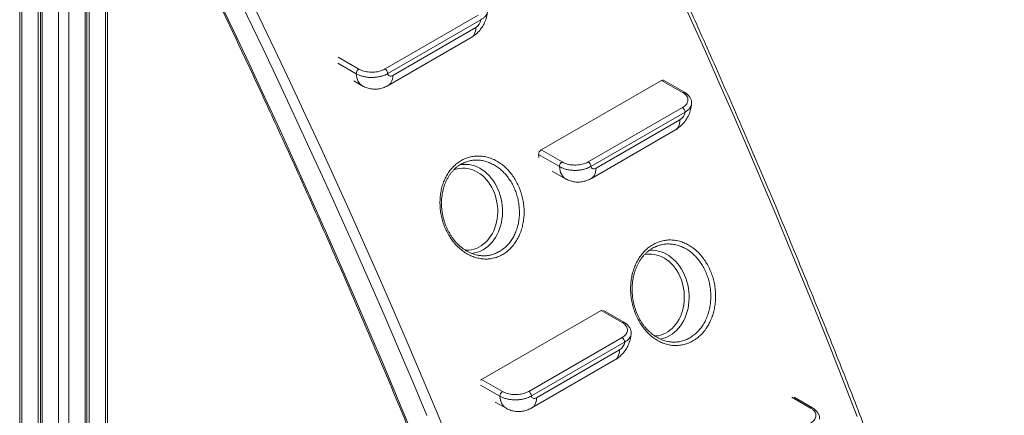
# Model space of a CAD drawing. Units: millimetres. Extents: x -81838 to -61657, y -15755 to 10231.
# Drawn here: x -63857 to -62524, y 362 to 898 of the extents above; entities that cross this region are included whole.
import ezdxf

# ---------------------------------------------------------------- set-up
doc = ezdxf.new("R2010")
doc.units = ezdxf.units.MM

msp = doc.modelspace()

# ---------------------------------------------------------------- linework, layer by layer
at = {"color": 7, "linetype": 'Continuous', "lineweight": 15}
for p, q in [((-63856.9, 1786.3), (-63856.9, -47.9)), ((-63737.9, -47.9), (-63737.9, 1786.3)), ((-63832.1, 1771.7), (-63832.1, -64.7)), ((-63828.8, 1769.9), (-63828.8, -62.8)), ((-63826.4, 1768.5), (-63826.4, -67.9)), ((-63768.4, 1768.5), (-63768.4, -67.9)), ((-63766.1, 1769.9), (-63766.1, -62.8)), ((-63762.8, 1771.7), (-63762.8, -64.7)), ((-63362.4, 831.1), (-63236.2, 904)), ((-63232.7, 897.8), (-63358.9, 825)), ((-63352, 822.5), (-63239.6, 887.4)), ((-63358.2, 808.8), (-63245.8, 873.6)), ((-63404.8, 814.9), (-63393.2, 808.3)), ((-63151.1, 721.6), (-62988.1, 815.7)), ((-62959.8, 799.4), (-62988.1, 815.7)), ((-62957.3, 799.6), (-62985.6, 816)), ((-63087.4, 705.3), (-62959.9, 778.9)), ((-62947.6, 784.4), (-62947.6, 784.3)), ((-62956.4, 772.8), (-63083.8, 699.2)), ((-63076.9, 696.7), (-62963.3, 762.3)), ((-63083.2, 683), (-62969.5, 748.6)), ((-63151.1, 721.6), (-63122.9, 705.3)), ((-63126.4, 698.9), (-63154.7, 715.2)), ((-63136.4, 693), (-63118.1, 682.5)), ((-63231.7, 410.9), (-63069.9, 504.4)), ((-63041.6, 488), (-63069.9, 504.4)), ((-63039.1, 488.3), (-63067, 504.3)), ((-63168, 394.7), (-63041.7, 467.6)), ((-63029.4, 473), (-63029.4, 472.9)), ((-63038.2, 461.4), (-63164.4, 388.6)), ((-62978.1, 461.9), (-62977.8, 461.9)), ((-63157.5, 386.1), (-63045.1, 451)), ((-63163.7, 372.4), (-63051.3, 437.3)), ((-63231.7, 410.9), (-63203.4, 394.6)), ((-62784.1, 372.5), (-62808.8, 386.8)), ((-63213.2, 380.2), (-63198.7, 371.9))]:
    msp.add_line(p, q, dxfattribs=at)
at = {"color": 8, "linetype": 'Continuous', "lineweight": 15}
for p, q in [((-63854, 1784.4), (-63854, -52)), ((-63740.9, 1784.4), (-63740.9, -52)), ((-63804.5, 1755.8), (-63804.5, -80.6)), ((-63790.4, 1755.8), (-63790.4, -80.6)), ((-63425.8, 847.1), (-63397.9, 831)), ((-63401.4, 824.6), (-63426.5, 839.1)), ((-63207, 388.3), (-63233.1, 403.3)), ((-62786.6, 372.2), (-62811.9, 386.9))]:
    msp.add_line(p, q, dxfattribs=at)
at = {"color": 7, "linetype": 'Continuous', "lineweight": 15, "flags": 128}
for points in [[(-62723.3, 360.9), (-62740.9, 406), (-62758.8, 451), (-62776.8, 496), (-62795.1, 541), (-62813.6, 585.9), (-62832.3, 630.8), (-62851.2, 675.7), (-62870.3, 720.5), (-62889.6, 765.3), (-62909.2, 810.1), (-62928.9, 854.8), (-62948.9, 899.5), (-62969, 944.1), (-62989.4, 988.7), (-63010, 1033.2), (-63030.8, 1077.7), (-63051.7, 1122.1), (-63072.9, 1166.5), (-63094.3, 1210.8), (-63115.9, 1255), (-63137.7, 1299.1)], [(-63597.3, 1033.8), (-63575.5, 989.6), (-63553.9, 945.4), (-63532.6, 901.1), (-63511.4, 856.8), (-63490.4, 812.4), (-63469.6, 767.9), (-63449, 723.4), (-63428.7, 678.8), (-63408.5, 634.2), (-63388.5, 589.5), (-63368.8, 544.8), (-63349.2, 500), (-63329.9, 455.2), (-63310.8, 410.4), (-63291.9, 365.5), (-63273.2, 320.6)], [(-63610.6, 972.9), (-63589, 928.1), (-63567.6, 883.3), (-63546.4, 838.4), (-63525.4, 793.4), (-63504.6, 748.3), (-63484, 703.3), (-63463.7, 658.1), (-63443.5, 612.9), (-63423.6, 567.7), (-63403.8, 522.4), (-63384.3, 477.1), (-63365, 431.8), (-63346, 386.4), (-63327.1, 341)], [(-63358.9, 825), (-63358.5, 823.8), (-63358, 822.9), (-63357.3, 822.2), (-63356.4, 821.7), (-63355.4, 821.5), (-63354.3, 821.6), (-63353.2, 821.9), (-63352, 822.5)], [(-63154.2, 711.3), (-63154.4, 712.3), (-63154.7, 715.2)], [(-63083.8, 699.2), (-63083.5, 698.1), (-63083, 697.2), (-63082.2, 696.5), (-63081.4, 696), (-63080.4, 695.8), (-63079.3, 695.8), (-63078.1, 696.2), (-63076.9, 696.7)], [(-63164.4, 388.6), (-63164.1, 387.4), (-63163.6, 386.5), (-63162.8, 385.8), (-63162, 385.3), (-63161, 385.1), (-63159.9, 385.2), (-63158.7, 385.5), (-63157.5, 386.1)]]:
    msp.add_lwpolyline(points, dxfattribs=at)
at = {"color": 8, "linetype": 'Continuous', "lineweight": 15, "flags": 128}
for points in [[(-63305.7, 362.2), (-63324.8, 407.6), (-63344.1, 452.8), (-63363.6, 498.1), (-63383.4, 543.3), (-63403.3, 588.4), (-63423.5, 633.5), (-63443.9, 678.6), (-63464.5, 723.6), (-63485.3, 768.5), (-63506.3, 813.4), (-63527.5, 858.3), (-63548.9, 903), (-63570.6, 947.7), (-63592.4, 992.4), (-63603.9, 1015.6)], [(-63239.6, 887.4), (-63239.7, 884.7), (-63240.1, 882.2), (-63240.8, 880), (-63241.7, 878), (-63242.8, 876.2), (-63244.2, 874.8), (-63245.8, 873.6), (-63245.8, 873.6)], [(-63393.2, 808.3), (-63394.4, 809.1), (-63396.1, 810.5), (-63397.6, 812.3), (-63398.8, 814.3), (-63399.8, 816.5), (-63400.6, 819), (-63401.1, 821.7), (-63401.4, 824.6)], [(-63352, 822.5), (-63352.1, 819.8), (-63352.5, 817.3), (-63353.2, 815.1), (-63354.1, 813.1), (-63355.2, 811.3), (-63356.6, 809.9), (-63358.2, 808.8), (-63358.2, 808.8)], [(-62963.3, 762.3), (-62963.4, 759.7), (-62963.8, 757.2), (-62964.5, 754.9), (-62965.4, 752.9), (-62966.5, 751.2), (-62967.9, 749.7), (-62969.5, 748.6), (-62969.5, 748.6)], [(-63253.9, 585.9), (-63252.6, 585.8), (-63249.1, 585.9), (-63245.6, 586.4), (-63242.2, 587.2), (-63238.8, 588.3), (-63235.6, 589.8), (-63232.4, 591.6), (-63229.5, 593.8), (-63226.6, 596.2), (-63224, 598.9), (-63221.5, 601.9), (-63219.2, 605.1), (-63217.2, 608.5), (-63215.4, 612.2), (-63213.8, 616), (-63212.5, 620), (-63211.5, 624.2), (-63210.7, 628.4), (-63210.2, 632.8), (-63210, 637.1), (-63210, 641.5), (-63210.4, 646), (-63211, 650.3), (-63211.9, 654.7), (-63213, 658.9), (-63214.5, 663), (-63216.1, 667), (-63218, 670.8), (-63220.2, 674.5), (-63222.5, 677.9), (-63225.1, 681.1), (-63227.8, 684.1), (-63230.7, 686.7), (-63233.8, 689.1), (-63237, 691.2), (-63240.2, 693), (-63243.6, 694.4), (-63247.1, 695.5), (-63250.6, 696.3), (-63254.1, 696.7), (-63257.6, 696.8), (-63261.1, 696.5), (-63264.5, 695.9), (-63267.9, 694.9), (-63269.9, 694.2)], [(-63261.3, 701.4), (-63259.7, 701.6), (-63256, 702), (-63252.3, 702), (-63248.7, 701.6), (-63245, 700.9), (-63241.4, 699.9), (-63237.8, 698.5), (-63234.3, 696.8), (-63230.9, 694.7), (-63227.6, 692.3), (-63224.5, 689.7), (-63221.6, 686.7), (-63218.8, 683.5), (-63216.2, 680.1), (-63213.8, 676.4), (-63211.6, 672.5), (-63209.7, 668.4), (-63208, 664.2), (-63206.6, 659.9), (-63205.4, 655.4), (-63204.5, 650.8), (-63203.9, 646.3), (-63203.6, 641.6), (-63203.5, 637), (-63203.7, 632.4), (-63204.2, 627.9), (-63205, 623.4), (-63206.1, 619), (-63207.4, 614.8), (-63209, 610.7), (-63210.8, 606.9), (-63212.9, 603.2), (-63215.2, 599.7), (-63217.7, 596.5), (-63220.5, 593.6), (-63223.4, 590.9), (-63226.4, 588.5), (-63229.6, 586.5)], [(-63118.1, 682.5), (-63119.4, 683.3), (-63121.1, 684.8), (-63122.5, 686.5), (-63123.8, 688.5), (-63124.8, 690.8), (-63125.6, 693.3), (-63126.1, 696), (-63126.4, 698.9)], [(-63076.9, 696.7), (-63077.1, 694.1), (-63077.5, 691.6), (-63078.1, 689.3), (-63079, 687.3), (-63080.2, 685.6), (-63081.6, 684.1), (-63083.1, 683), (-63083.2, 683)], [(-62997.6, 469.6), (-62996.5, 469.7), (-62993, 470.1), (-62989.6, 471), (-62986.2, 472.1), (-62983, 473.6), (-62979.9, 475.4), (-62976.9, 477.5), (-62974, 479.9), (-62971.4, 482.6), (-62968.9, 485.6), (-62966.6, 488.8), (-62964.6, 492.3), (-62962.8, 495.9), (-62961.2, 499.8), (-62959.9, 503.8), (-62958.9, 507.9), (-62958.1, 512.2), (-62957.6, 516.5), (-62957.4, 520.9), (-62957.5, 525.3), (-62957.8, 529.7), (-62958.4, 534.1), (-62959.3, 538.4), (-62960.5, 542.6), (-62961.9, 546.8), (-62963.5, 550.8), (-62965.5, 554.6), (-62967.6, 558.2), (-62969.9, 561.7), (-62972.5, 564.9), (-62975.2, 567.8), (-62978.1, 570.5), (-62981.2, 572.9), (-62984.4, 575), (-62987.7, 576.7), (-62991, 578.2), (-62994.5, 579.3), (-62998, 580.1), (-63001.5, 580.5), (-63005, 580.6), (-63008.5, 580.3), (-63011.3, 579.8)], [(-63004.8, 585.7), (-63003.4, 585.7), (-62999.8, 585.7), (-62996.1, 585.4), (-62992.4, 584.7), (-62988.8, 583.6), (-62985.2, 582.2), (-62981.7, 580.5), (-62978.3, 578.5), (-62975.1, 576.1), (-62971.9, 573.4), (-62969, 570.5), (-62966.2, 567.3), (-62963.6, 563.8), (-62961.2, 560.1), (-62959, 556.2), (-62957.1, 552.2), (-62955.4, 548), (-62954, 543.6), (-62952.8, 539.1), (-62951.9, 534.6), (-62951.3, 530), (-62951, 525.4), (-62950.9, 520.7), (-62951.1, 516.2), (-62951.7, 511.6), (-62952.4, 507.1), (-62953.5, 502.8), (-62954.8, 498.6), (-62956.4, 494.5), (-62958.3, 490.6), (-62960.3, 486.9), (-62962.6, 483.5), (-62965.2, 480.3), (-62967.9, 477.3), (-62970.8, 474.7), (-62973.8, 472.3), (-62977.1, 470.2)], [(-63045.1, 451), (-63045.2, 448.3), (-63045.6, 445.8), (-63046.3, 443.6), (-63047.2, 441.6), (-63048.4, 439.8), (-63049.7, 438.4), (-63051.3, 437.3), (-63051.3, 437.3)], [(-63198.7, 371.9), (-63200, 372.7), (-63201.7, 374.1), (-63203.1, 375.9), (-63204.4, 377.9), (-63205.4, 380.1), (-63206.2, 382.6), (-63206.7, 385.4), (-63207, 388.3)], [(-63157.5, 386.1), (-63157.7, 383.4), (-63158.1, 381), (-63158.7, 378.7), (-63159.6, 376.7), (-63160.8, 374.9), (-63162.2, 373.5), (-63163.7, 372.4), (-63163.7, 372.4)]]:
    msp.add_lwpolyline(points, dxfattribs=at)
at = {"color": 7, "linetype": 'Continuous', "lineweight": 15}
for centre, radius, start, end in [((-63248.1, 900.5), 15.7, 302.9267, 350.0655), ((-63393.8, 824.6), 7.61, 122.4135, 179.5702), ((-63366.6, 824.6), 7.68, 2.6054, 57.3946), ((-62986.6, 813.7), 2.5, 65.4832, 125.8292), ((-62964.1, 772.4), 7.68, 2.6053, 57.3951), ((-62971.8, 775.5), 15.7, 302.9274, 350.0651), ((-63147.1, 715.2), 7.61, 122.413, 179.5707), ((-63118.8, 698.8), 7.61, 122.413, 179.5707), ((-63091.5, 698.9), 7.68, 2.6053, 57.3951), ((-63068.2, 501.7), 3.16, 93.8862, 122.205), ((-63045.9, 461.1), 7.68, 2.6065, 57.3935), ((-63053.6, 464.1), 15.7, 302.9272, 350.0653), ((-63228.4, 405.5), 6.42, 121.0978, 138.2044), ((-63199.4, 388.2), 7.61, 122.4139, 179.5702), ((-63172.1, 388.2), 7.68, 2.6065, 57.3935)]:
    msp.add_arc(centre, radius, start, end, dxfattribs=at)
at = {"color": 8, "linetype": 'Continuous', "lineweight": 15}
for centre, radius, start, end in [((-62958.3, 797.4), 2.51, 66.5922, 125.7291), ((-63249.3, 620.1), 38.9, 275.8207, 300.2506), ((-63040.2, 486), 2.51, 66.5932, 125.7258), ((-62996.8, 504.2), 39.2, 279.7108, 300.1828), ((-62785.1, 370.2), 2.51, 66.5919, 125.7272)]:
    msp.add_arc(centre, radius, start, end, dxfattribs=at)
at = {"color": 7, "linetype": 'Continuous', "lineweight": 15}
for points, knots in [([(-62524.3, -183), (-62525.6, -179), (-62531.5, -161), (-62542.2, -128.8), (-62556.5, -86.4), (-62570.9, -44), (-62585.6, -1.6), (-62600.4, 40.8), (-62615.4, 83.3), (-62630.7, 125.7), (-62646.1, 168.1), (-62661.8, 210.5), (-62677.6, 252.8), (-62693.6, 295.2), (-62709.9, 337.6), (-62726.3, 379.9), (-62742.9, 422.2), (-62759.7, 464.5), (-62776.7, 506.8), (-62793.9, 549), (-62811.3, 591.3), (-62828.8, 633.5), (-62846.6, 675.6), (-62864.5, 717.8), (-62882.7, 759.9), (-62901, 801.9), (-62919.5, 843.9), (-62938.2, 885.9), (-62957, 927.9), (-62976.1, 969.8), (-62995.3, 1011.6), (-63014.7, 1053.4), (-63034.3, 1095.2), (-63054.1, 1136.9), (-63074.1, 1178.6), (-63094.2, 1220.2), (-63114.5, 1261.7), (-63128.9, 1290.8), (-63136.4, 1306.1), (-63137.2, 1307.5)], [0, 0, 0, 0, 0.0078331, 0.0360969, 0.0643607, 0.0926244, 0.1208881, 0.1491517, 0.1774153, 0.2056788, 0.2339423, 0.2622057, 0.2904691, 0.3187324, 0.3469957, 0.375259, 0.4035222, 0.4317854, 0.4600485, 0.4883116, 0.5165746, 0.5448377, 0.5731007, 0.6013636, 0.6296265, 0.6578894, 0.6861522, 0.7144151, 0.7426778, 0.7709406, 0.7992034, 0.8274661, 0.8557288, 0.8839914, 0.9122541, 0.9405167, 0.9687793, 0.9970419, 1, 1, 1, 1]), ([(-63612.5, 972.6), (-63609, 965.3), (-63598.7, 944.2), (-63581.9, 909.1), (-63562.1, 867.4), (-63542.5, 825.7), (-63523, 783.9), (-63503.7, 742), (-63484.6, 700.1), (-63465.7, 658.2), (-63447, 616.2), (-63428.4, 574.2), (-63410.1, 532.1), (-63391.9, 490.1), (-63373.9, 447.9), (-63356.1, 405.8), (-63338.5, 363.6), (-63321.1, 321.4), (-63303.8, 279.1), (-63286.8, 236.9), (-63269.9, 194.6), (-63253.3, 152.3), (-63236.8, 109.9), (-63220.5, 67.6), (-63204.4, 25.2), (-63188.5, -17.1), (-63172.8, -59.5), (-63157.4, -101.9), (-63142.1, -144.3), (-63127, -186.7), (-63112.1, -229.1), (-63097.4, -271.5), (-63082.9, -313.9), (-63068.6, -356.3), (-63055.6, -395.3), (-63047.4, -420.2), (-63043.9, -430.9)], [0, 0, 0, 0, 0.01581, 0.045854, 0.075898, 0.105942, 0.135986, 0.16603, 0.196074, 0.226118, 0.256161, 0.286205, 0.316249, 0.346293, 0.376336, 0.40638, 0.436424, 0.466467, 0.496511, 0.526554, 0.556597, 0.586641, 0.616684, 0.646728, 0.676771, 0.706814, 0.736857, 0.7669, 0.796943, 0.826986, 0.857029, 0.887072, 0.917115, 0.947158, 0.977201, 1, 1, 1, 1]), ([(-63245.8, 873.6), (-63244.9, 874.2), (-63243.1, 875.3), (-63240.4, 877.3), (-63237.9, 879.5), (-63235.4, 882), (-63233.2, 884.8), (-63231.1, 887.7), (-63229.2, 890.8), (-63227.6, 894.1), (-63226.2, 897.5), (-63225.1, 901.1), (-63224.3, 904.7), (-63223.9, 907.4), (-63223.8, 908.9), (-63223.8, 909.3)], [0, 0, 0, 0, 0.071568, 0.149147, 0.228037, 0.30825, 0.389488, 0.471436, 0.554083, 0.637612, 0.722236, 0.808196, 0.895569, 0.973983, 1, 1, 1, 1]), ([(-63397.9, 831), (-63396.9, 830.5), (-63394.8, 829.4), (-63391.2, 828.2), (-63387.2, 827.3), (-63383.1, 826.8), (-63378.9, 826.7), (-63374.7, 827.1), (-63370.7, 827.8), (-63366.4, 829.1), (-63363.9, 830.3), (-63362.4, 831.1)], [0, 0, 0, 0, 0.105985, 0.211969, 0.31879, 0.425611, 0.532474, 0.639337, 0.746329, 0.853325, 1, 1, 1, 1]), ([(-63358.9, 825), (-63359.7, 824.5), (-63361.4, 823.5), (-63364.7, 822.1), (-63368.7, 820.9), (-63373.6, 820), (-63378.6, 819.6), (-63383.7, 819.6), (-63388.6, 820.2), (-63393.3, 821.2), (-63397.7, 822.7), (-63400.2, 824), (-63401.4, 824.6)], [0, 0, 0, 0, 0.073235, 0.146467, 0.253426, 0.360382, 0.467279, 0.574175, 0.681047, 0.787919, 0.89396, 1, 1, 1, 1]), ([(-63393.2, 808.3), (-63393, 808.2), (-63391.9, 807.5), (-63389.7, 806.5), (-63386.7, 805.3), (-63383.6, 804.5), (-63380.5, 804), (-63377.4, 803.7), (-63374.3, 803.8), (-63371.1, 804.1), (-63368.1, 804.7), (-63365.1, 805.6), (-63362.1, 806.7), (-63359.8, 807.8), (-63358.5, 808.6), (-63358.2, 808.8)], [0, 0, 0, 0, 0.019153, 0.107255, 0.194458, 0.280895, 0.366722, 0.452101, 0.537218, 0.622283, 0.707541, 0.793271, 0.879788, 0.967427, 1, 1, 1, 1]), ([(-62947.6, 784.4), (-62947.5, 784.7), (-62947.5, 785.7), (-62947.6, 787.4), (-62948.1, 789.4), (-62948.9, 791.3), (-62950, 793.1), (-62951.4, 794.8), (-62953, 796.5), (-62955, 798.1), (-62956.4, 799.1), (-62957.3, 799.6), (-62957.4, 799.6)], [0, 0, 0, 0, 0.055537, 0.166805, 0.275759, 0.383861, 0.49593, 0.612817, 0.734764, 0.861048, 0.990191, 1, 1, 1, 1]), ([(-62959.9, 778.9), (-62958.9, 779.5), (-62957, 780.8), (-62954.8, 782.9), (-62953.3, 785.3), (-62952.5, 787.7), (-62952.4, 790.2), (-62953.1, 792.6), (-62954.4, 794.9), (-62956.5, 797.3), (-62958.6, 798.6), (-62959.8, 799.4)], [0, 0, 0, 0, 0.109684, 0.21935, 0.329108, 0.438864, 0.546125, 0.653385, 0.760325, 0.867266, 1, 1, 1, 1]), ([(-62969.5, 748.6), (-62968.6, 749.1), (-62966.8, 750.3), (-62964.2, 752.2), (-62961.6, 754.5), (-62959.2, 757), (-62956.9, 759.7), (-62954.8, 762.7), (-62953, 765.8), (-62951.3, 769.1), (-62949.9, 772.5), (-62948.8, 776.1), (-62948, 779.6), (-62947.6, 782.4), (-62947.6, 783.9), (-62947.5, 784.2)], [0, 0, 0, 0, 0.071568, 0.149147, 0.228036, 0.30825, 0.389488, 0.471436, 0.554084, 0.637612, 0.722236, 0.808197, 0.895569, 0.973982, 1, 1, 1, 1]), ([(-63178.1, 612.6), (-63179.1, 610.1), (-63180.8, 605.4), (-63184.3, 598.9), (-63188.2, 593.2), (-63192.7, 588), (-63197.7, 583.6), (-63203.1, 580), (-63208.8, 577.1), (-63214.8, 575.1), (-63221.1, 574), (-63227.4, 573.7), (-63233.8, 574.4), (-63240.2, 575.9), (-63246.4, 578.2), (-63252.5, 581.4), (-63258.2, 585.3), (-63263.7, 590), (-63268.7, 595.4), (-63273.3, 601.4), (-63277.3, 607.9), (-63280.8, 614.8), (-63283.7, 622.2), (-63285.9, 629.8), (-63287.3, 637.5), (-63288.1, 645.4), (-63288.2, 653.1), (-63287.6, 660.5), (-63286.4, 667.7), (-63284.5, 674.7), (-63281.8, 681.6), (-63278.6, 687.9), (-63274.7, 693.7), (-63270.2, 698.8), (-63265.3, 703.3), (-63260, 707), (-63254.2, 709.9), (-63248.2, 711.9), (-63242, 713.1), (-63235.6, 713.4), (-63229.2, 712.9), (-63222.8, 711.4), (-63216.5, 709.2), (-63210.4, 706.1), (-63204.5, 702.2), (-63199, 697.5), (-63193.9, 692.2), (-63189.3, 686.3), (-63185.2, 679.8), (-63181.7, 672.8), (-63178.8, 665.5), (-63176.6, 657.9), (-63175, 650.1), (-63174.2, 642.3), (-63174.1, 634.4), (-63174.8, 626.8), (-63176.1, 619.5), (-63177.4, 614.9), (-63178.1, 612.6)], [0, 0, 0, 0, 0.019223, 0.037089, 0.055012, 0.072877, 0.090735, 0.108649, 0.126507, 0.144363, 0.162277, 0.180133, 0.197993, 0.215911, 0.233771, 0.25164, 0.269566, 0.287435, 0.305317, 0.323256, 0.341139, 0.359038, 0.376993, 0.394892, 0.412803, 0.43077, 0.448681, 0.465529, 0.482376, 0.500244, 0.518169, 0.536037, 0.553902, 0.571825, 0.58969, 0.607533, 0.625434, 0.643277, 0.661112, 0.679004, 0.69684, 0.714693, 0.732602, 0.750456, 0.76834, 0.786281, 0.804165, 0.822074, 0.84004, 0.857949, 0.875865, 0.893837, 0.911752, 0.929654, 0.947614, 0.965516, 0.982758, 1, 1, 1, 1]), ([(-63235.3, 578.8), (-63236.2, 578.9), (-63238.2, 579.3), (-63241.5, 580.1), (-63244.9, 581.3), (-63248.4, 582.8), (-63251.7, 584.6), (-63255.1, 586.7), (-63258.3, 589), (-63261.5, 591.6), (-63264.5, 594.5), (-63267.4, 597.6), (-63270.1, 601), (-63272.6, 604.5), (-63274.9, 608.1), (-63277, 612), (-63278.9, 615.9), (-63280.6, 620), (-63282.1, 624.2), (-63283.4, 628.6), (-63284.4, 633), (-63285.2, 637.5), (-63285.7, 642), (-63286, 646.5), (-63286.1, 651), (-63285.9, 655.4), (-63285.4, 659.8), (-63284.7, 664), (-63283.8, 668.1), (-63282.6, 672.2), (-63281.2, 676.1), (-63279.6, 679.9), (-63277.7, 683.5), (-63275.7, 686.9), (-63273.4, 690.1), (-63270.9, 693), (-63268.3, 695.8), (-63265.6, 698.2), (-63262.7, 700.4), (-63259.6, 702.3), (-63256.8, 703.7), (-63254.9, 704.5), (-63254.2, 704.8)], [0, 0, 0, 0, 0.019253, 0.04471, 0.06974, 0.0949, 0.120226, 0.145697, 0.171281, 0.196934, 0.222605, 0.248226, 0.273751, 0.299137, 0.324356, 0.349373, 0.374211, 0.399245, 0.424431, 0.449747, 0.475163, 0.50064, 0.526129, 0.551576, 0.576944, 0.602201, 0.627324, 0.652239, 0.677202, 0.702336, 0.727619, 0.753022, 0.778509, 0.804045, 0.829589, 0.855107, 0.880581, 0.906006, 0.931332, 0.956518, 0.981997, 1, 1, 1, 1]), ([(-63083.8, 699.2), (-63084.7, 698.7), (-63086.4, 697.8), (-63089.7, 696.4), (-63093.7, 695.1), (-63098.5, 694.2), (-63103.5, 693.8), (-63108.6, 693.9), (-63113.6, 694.4), (-63118.3, 695.5), (-63122.7, 697), (-63125.1, 698.3), (-63126.4, 698.9)], [0, 0, 0, 0, 0.073235, 0.146468, 0.253426, 0.360382, 0.467279, 0.574175, 0.681046, 0.787919, 0.893959, 1, 1, 1, 1]), ([(-63122.9, 705.3), (-63121.8, 704.7), (-63119.8, 703.6), (-63116.1, 702.4), (-63112.2, 701.5), (-63108, 701.1), (-63103.8, 701), (-63099.6, 701.3), (-63095.6, 702.1), (-63091.3, 703.3), (-63088.8, 704.6), (-63087.4, 705.3)], [0, 0, 0, 0, 0.105985, 0.211969, 0.31879, 0.42561, 0.532473, 0.639337, 0.746329, 0.853324, 1, 1, 1, 1]), ([(-63118.1, 682.5), (-63117.9, 682.4), (-63116.8, 681.7), (-63114.6, 680.7), (-63111.6, 679.6), (-63108.6, 678.8), (-63105.5, 678.2), (-63102.3, 678), (-63099.2, 678), (-63096.1, 678.4), (-63093, 679), (-63090, 679.9), (-63087, 681), (-63084.8, 682.1), (-63083.5, 682.8), (-63083.2, 683)], [0, 0, 0, 0, 0.019153, 0.107255, 0.194457, 0.280895, 0.366721, 0.4521, 0.537218, 0.622283, 0.70754, 0.79327, 0.879788, 0.967426, 1, 1, 1, 1]), ([(-62919.6, 496.3), (-62920.6, 493.7), (-62922.5, 488.7), (-62926.2, 482.1), (-62930.3, 476.2), (-62935, 471), (-62940.1, 466.6), (-62945.7, 462.9), (-62951.5, 460), (-62957.7, 458), (-62964, 456.9), (-62970.4, 456.6), (-62976.9, 457.3), (-62983.3, 458.9), (-62989.6, 461.4), (-62995.6, 464.7), (-63001.4, 468.8), (-63006.8, 473.7), (-63011.8, 479.2), (-63016.3, 485.4), (-63020.2, 492.1), (-63023.5, 499.3), (-63026.2, 506.8), (-63028.3, 514.6), (-63029.6, 522.5), (-63030.2, 530.6), (-63030.1, 538.4), (-63029.3, 546), (-63027.9, 553.3), (-63025.8, 560.5), (-63023, 567.5), (-63019.5, 574), (-63015.5, 579.8), (-63010.9, 585.1), (-63005.8, 589.6), (-63000.3, 593.3), (-62994.4, 596.3), (-62988.3, 598.3), (-62981.9, 599.5), (-62975.5, 599.8), (-62969, 599.2), (-62962.5, 597.6), (-62956.2, 595.2), (-62950, 592), (-62944.2, 587.9), (-62938.7, 583.1), (-62933.7, 577.6), (-62929.2, 571.5), (-62925.2, 564.8), (-62921.8, 557.7), (-62919, 550.2), (-62917, 542.4), (-62915.6, 534.4), (-62915, 526.4), (-62915.1, 518.4), (-62915.9, 510.6), (-62917.4, 503.2), (-62918.8, 498.6), (-62919.6, 496.3)], [0, 0, 0, 0, 0.019882, 0.037755, 0.055685, 0.073558, 0.091441, 0.109381, 0.127264, 0.145154, 0.163101, 0.180991, 0.198882, 0.216829, 0.23472, 0.252605, 0.270546, 0.288431, 0.306307, 0.32424, 0.342115, 0.359985, 0.377912, 0.395782, 0.413652, 0.431579, 0.449449, 0.4662, 0.482951, 0.500834, 0.518774, 0.536657, 0.554537, 0.572473, 0.590353, 0.608232, 0.626169, 0.644049, 0.661931, 0.679869, 0.697751, 0.715636, 0.733578, 0.751464, 0.769351, 0.787295, 0.805182, 0.823065, 0.841005, 0.858888, 0.876762, 0.894694, 0.912568, 0.930434, 0.948358, 0.966225, 0.983112, 1, 1, 1, 1]), ([(-62978.1, 461.9), (-62978.7, 462), (-62980.6, 462.2), (-62983.6, 463), (-62987.1, 464.2), (-62990.5, 465.6), (-62993.9, 467.4), (-62997.2, 469.4), (-63000.4, 471.8), (-63003.5, 474.4), (-63006.5, 477.2), (-63009.4, 480.3), (-63012.1, 483.6), (-63014.6, 487.1), (-63016.9, 490.8), (-63019, 494.6), (-63020.9, 498.6), (-63022.6, 502.7), (-63024.1, 507), (-63025.4, 511.3), (-63026.4, 515.8), (-63027.2, 520.3), (-63027.8, 524.9), (-63028.1, 529.5), (-63028.1, 534.1), (-63028, 538.6), (-63027.5, 543), (-63026.9, 547.4), (-63026, 551.6), (-63024.8, 555.8), (-63023.5, 559.8), (-63021.9, 563.7), (-63020, 567.4), (-63018, 571), (-63015.8, 574.4), (-63013.4, 577.5), (-63010.8, 580.4), (-63008.1, 583), (-63005.2, 585.4), (-63002.2, 587.5), (-62999.1, 589.3), (-62996.5, 590.5), (-62995, 591.1), (-62994.6, 591.2)], [0, 0, 0, 0, 0.014735, 0.040027, 0.064997, 0.089781, 0.114799, 0.139958, 0.165231, 0.190577, 0.21595, 0.241285, 0.266532, 0.291649, 0.316606, 0.341381, 0.365916, 0.390548, 0.415339, 0.440272, 0.46532, 0.490447, 0.515613, 0.540762, 0.565851, 0.590843, 0.615714, 0.640425, 0.665007, 0.689742, 0.714636, 0.739664, 0.764796, 0.789997, 0.81523, 0.840455, 0.865645, 0.890787, 0.915877, 0.940762, 0.965738, 0.990994, 1, 1, 1, 1]), ([(-63041.7, 467.6), (-63040.8, 468.2), (-63038.8, 469.4), (-63036.7, 471.6), (-63035.1, 473.9), (-63034.3, 476.4), (-63034.3, 478.8), (-63034.9, 481.3), (-63036.3, 483.6), (-63038.4, 485.9), (-63040.5, 487.3), (-63041.6, 488)], [0, 0, 0, 0, 0.109684, 0.21935, 0.329108, 0.438864, 0.546125, 0.653385, 0.760325, 0.867266, 1, 1, 1, 1]), ([(-63029.4, 473), (-63029.4, 473.4), (-63029.3, 474.4), (-63029.5, 476.1), (-63030, 478.1), (-63030.8, 479.9), (-63031.8, 481.7), (-63033.2, 483.5), (-63034.8, 485.2), (-63036.8, 486.7), (-63038.3, 487.8), (-63039.1, 488.2), (-63039.2, 488.2)], [0, 0, 0, 0, 0.055537, 0.166805, 0.275759, 0.38386, 0.49593, 0.612817, 0.734765, 0.861048, 0.990191, 1, 1, 1, 1]), ([(-63051.3, 437.3), (-63050.5, 437.8), (-63048.6, 438.9), (-63046, 440.9), (-63043.4, 443.2), (-63041, 445.7), (-63038.7, 448.4), (-63036.6, 451.3), (-63034.8, 454.4), (-63033.2, 457.7), (-63031.8, 461.1), (-63030.6, 464.7), (-63029.9, 468.3), (-63029.5, 471), (-63029.4, 472.5), (-63029.4, 472.9)], [0, 0, 0, 0, 0.071568, 0.149147, 0.228037, 0.30825, 0.389488, 0.471436, 0.554085, 0.637613, 0.722237, 0.808198, 0.89557, 0.973983, 1, 1, 1, 1]), ([(-63164.4, 388.6), (-63165.3, 388.1), (-63167, 387.1), (-63170.2, 385.7), (-63174.3, 384.5), (-63179.1, 383.6), (-63184.1, 383.2), (-63189.2, 383.2), (-63194.2, 383.8), (-63198.9, 384.8), (-63203.3, 386.3), (-63205.7, 387.6), (-63207, 388.3)], [0, 0, 0, 0, 0.073235, 0.146467, 0.253426, 0.360382, 0.467279, 0.574175, 0.681046, 0.787919, 0.893959, 1, 1, 1, 1]), ([(-63203.4, 394.6), (-63202.4, 394.1), (-63200.3, 393), (-63196.7, 391.8), (-63192.8, 390.9), (-63188.6, 390.4), (-63184.4, 390.4), (-63180.2, 390.7), (-63176.2, 391.4), (-63171.9, 392.7), (-63169.4, 393.9), (-63168, 394.7)], [0, 0, 0, 0, 0.105985, 0.211969, 0.31879, 0.42561, 0.532473, 0.639337, 0.746329, 0.853325, 1, 1, 1, 1]), ([(-63198.7, 371.9), (-63198.5, 371.8), (-63197.4, 371.1), (-63195.2, 370.1), (-63192.2, 368.9), (-63189.2, 368.1), (-63186.1, 367.6), (-63182.9, 367.3), (-63179.8, 367.4), (-63176.7, 367.7), (-63173.6, 368.3), (-63170.6, 369.2), (-63167.6, 370.4), (-63165.4, 371.4), (-63164.1, 372.2), (-63163.7, 372.4)], [0, 0, 0, 0, 0.019154, 0.107255, 0.194457, 0.280895, 0.366721, 0.452101, 0.537218, 0.622283, 0.70754, 0.79327, 0.879788, 0.967426, 1, 1, 1, 1]), ([(-62786.7, 351.8), (-62785.7, 352.4), (-62783.8, 353.6), (-62781.6, 355.8), (-62780.1, 358.1), (-62779.3, 360.6), (-62779.2, 363.1), (-62779.8, 365.5), (-62781.2, 367.8), (-62783.3, 370.1), (-62785.4, 371.5), (-62786.6, 372.2)], [0, 0, 0, 0, 0.109684, 0.21935, 0.329108, 0.438864, 0.546125, 0.653385, 0.760325, 0.867266, 1, 1, 1, 1]), ([(-62774.3, 357.2), (-62774.3, 357.6), (-62774.2, 358.6), (-62774.4, 360.3), (-62774.9, 362.3), (-62775.7, 364.1), (-62776.8, 365.9), (-62778.1, 367.7), (-62779.8, 369.4), (-62781.7, 370.9), (-62783.2, 372), (-62784.1, 372.4), (-62784.1, 372.5)], [0, 0, 0, 0, 0.055537, 0.166805, 0.275759, 0.383863, 0.495929, 0.612817, 0.734764, 0.861051, 0.990191, 1, 1, 1, 1])]:
    msp.add_open_spline(points, degree=3, knots=knots, dxfattribs=at)
at = {"color": 8, "linetype": 'Continuous', "lineweight": 15}
for points, knots in [([(-63223.9, 909.3), (-63223.9, 908.9), (-63223.9, 907.6), (-63224.8, 905.3), (-63226.5, 902.5), (-63229.2, 899.9), (-63231.5, 898.5), (-63232.7, 897.8)], [0, 0, 0, 0, 0.083351, 0.309422, 0.542368, 0.767834, 1, 1, 1, 1]), ([(-62947.6, 784.3), (-62947.6, 783.9), (-62947.6, 782.6), (-62948.5, 780.2), (-62950.3, 777.5), (-62952.9, 774.9), (-62955.2, 773.5), (-62956.4, 772.8)], [0, 0, 0, 0, 0.083351, 0.309423, 0.542368, 0.767833, 1, 1, 1, 1]), ([(-63184.2, 614.3), (-63183.6, 616.4), (-63182.3, 620.7), (-63181.1, 627.5), (-63180.5, 634.6), (-63180.6, 641.9), (-63181.4, 649.2), (-63182.8, 656.4), (-63184.9, 663.4), (-63186.7, 668), (-63188.7, 672.4), (-63190.9, 676.7), (-63194.7, 682.7), (-63199.1, 688.2), (-63203.8, 693.2), (-63209, 697.5), (-63214.4, 701.1), (-63220.1, 703.9), (-63226, 706.1), (-63232, 707.4), (-63237.9, 707.9), (-63243.8, 707.6), (-63249.3, 706.6), (-63252.7, 705.3), (-63254.2, 704.8)], [0, 0, 0, 0, 0.0464644, 0.0929291, 0.14113, 0.1894847, 0.2376856, 0.2858849, 0.3342374, 0.3824364, 0.3826922, 0.4309193, 0.4793001, 0.5275272, 0.575681, 0.6239871, 0.6721405, 0.720207, 0.7684259, 0.8164918, 0.8645096, 0.9126795, 0.9606969, 1, 1, 1, 1]), ([(-63235.3, 578.8), (-63233.5, 578.6), (-63229.8, 578.1), (-63224.1, 578.4), (-63218.3, 579.5), (-63212.7, 581.3), (-63207.4, 584), (-63202.3, 587.4), (-63197.7, 591.5), (-63193.6, 596.2), (-63189.9, 601.6), (-63186.7, 607.6), (-63185, 612), (-63184.2, 614.3)], [0, 0, 0, 0, 0.080915, 0.172025, 0.263426, 0.354537, 0.445657, 0.537069, 0.62819, 0.719343, 0.810786, 0.901939, 1, 1, 1, 1]), ([(-62925.7, 498.2), (-62925, 500.3), (-62923.6, 504.6), (-62922.3, 511.5), (-62921.5, 518.7), (-62921.5, 526.1), (-62922, 533.6), (-62923.3, 541), (-62925.2, 548.3), (-62927.8, 555.2), (-62930.9, 561.9), (-62934.7, 568.1), (-62937.5, 571.9), (-62940.5, 575.5), (-62943.6, 578.9), (-62948.7, 583.4), (-62954.2, 587.2), (-62959.9, 590.2), (-62965.8, 592.4), (-62971.8, 593.8), (-62977.9, 594.4), (-62983.9, 594.1), (-62989.5, 593.1), (-62993, 591.8), (-62994.6, 591.3)], [0, 0, 0, 0, 0.045502, 0.091004, 0.139129, 0.187408, 0.235533, 0.283658, 0.331937, 0.380062, 0.428182, 0.476455, 0.524574, 0.524748, 0.57292, 0.621245, 0.669417, 0.71759, 0.765917, 0.814089, 0.862258, 0.91058, 0.958749, 1, 1, 1, 1]), ([(-62977.8, 461.9), (-62976.2, 461.7), (-62972.6, 461.2), (-62967.1, 461.4), (-62961.2, 462.5), (-62955.5, 464.3), (-62950, 467), (-62944.8, 470.5), (-62940, 474.6), (-62935.7, 479.5), (-62931.9, 484.9), (-62928.4, 491.1), (-62926.6, 495.7), (-62925.7, 498.2)], [0, 0, 0, 0, 0.072243, 0.16395, 0.255949, 0.347655, 0.43933, 0.531297, 0.622972, 0.714586, 0.806491, 0.898105, 1, 1, 1, 1]), ([(-63029.4, 472.9), (-63029.4, 472.5), (-63029.4, 471.2), (-63030.3, 468.9), (-63032.1, 466.1), (-63034.7, 463.5), (-63037, 462.1), (-63038.2, 461.4)], [0, 0, 0, 0, 0.0833511, 0.3094227, 0.5423686, 0.767834, 1, 1, 1, 1])]:
    msp.add_open_spline(points, degree=3, knots=knots, dxfattribs=at)

doc.saveas('drawing.dxf')
